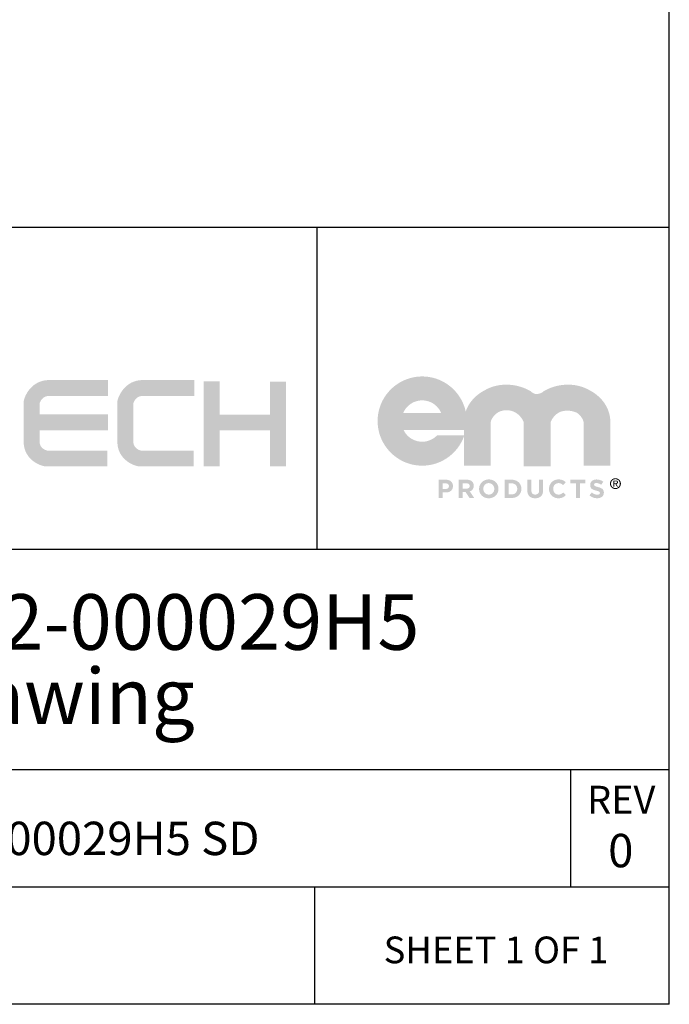
# Model space of a CAD drawing. Units: inches. Extents: x 0.5 to 10.5, y 0.5 to 7.9.
# Drawn here: x 9.3 to 10.5, y 0.5 to 2.3 of the extents above; entities that cross this region are included whole.
import ezdxf

# ---------------------------------------------------------------- set-up
doc = ezdxf.new("R2010")
doc.units = ezdxf.units.IN
doc.header["$MEASUREMENT"] = 0
for name, color, linetype in [('FORMAT', 7, 'Continuous'), ('LOGO_BLACK', 7, 'Continuous'), ('LOGO_BLUE', 152, 'Continuous')]:
    doc.layers.add(name, color=color, linetype=linetype)
doc.styles.add('SLDTEXTSTYLE0', font='TXT', dxfattribs={"width": 0.75})
doc.styles.add('SLDTEXTSTYLE2', font='TXT', dxfattribs={"width": 0.6875})

# ---------------------------------------------------------------- blocks, each defined once
blk = doc.blocks.new('SW_NOTE_1')
at = {"layer": 'FORMAT', "color": 0, "char_height": 0.104167, "attachment_point": 2, "style": 'SLDTEXTSTYLE0'}
for s, insert in [('OXBT2T-10PF-2-000029H5', (0.8382, 0.1343)), ('Sales Drawing', (0.8185, -0.0046))]:
    blk.add_mtext(s, dxfattribs=dict(at, insert=insert))

msp = doc.modelspace()

# ---------------------------------------------------------------- hatches: boundary and pattern name
at = {"layer": 'LOGO_BLACK'}
h = msp.add_hatch(color=256, dxfattribs=at)
edge = h.paths.add_edge_path(flags=0)
edge.add_spline(control_points=[(10.389359, 1.508421), (10.389283, 1.565004), (10.389429, 1.589934)], knot_values=[0, 0, 0, 1, 1, 1], weights=[1, 1, 1], degree=2, periodic=0)
edge.add_spline(control_points=[(10.389429, 1.589934), (10.389558, 1.613399), (10.376414, 1.636225), (10.350523, 1.649833)], knot_values=[0, 0, 0, 0, 1, 1, 1, 1], weights=[1, 1, 1, 1], degree=3, periodic=0)
edge.add_spline(control_points=[(10.350523, 1.649833), (10.337245, 1.657475), (10.322136, 1.660789), (10.307116, 1.660294)], knot_values=[0, 0, 0, 0, 1, 1, 1, 1], weights=[1, 1, 1, 1], degree=3, periodic=0)
edge.add_spline(control_points=[(10.307116, 1.660294), (10.29209, 1.659799), (10.277155, 1.655479), (10.264212, 1.64785)], knot_values=[0, 0, 0, 0, 1, 1, 1, 1], weights=[1, 1, 1, 1], degree=3, periodic=0)
edge.add_spline(control_points=[(10.264212, 1.64785), (10.26346, 1.647154), (10.262734, 1.646567), (10.262006, 1.646038)], knot_values=[0, 0, 0, 0, 1, 1, 1, 1], weights=[1, 1, 1, 1], degree=3, periodic=0)
edge.add_spline(control_points=[(10.262006, 1.646038), (10.260766, 1.645393), (10.259532, 1.644787), (10.258295, 1.644286)], knot_values=[0, 0, 0, 0, 1, 1, 1, 1], weights=[1, 1, 1, 1], degree=3, periodic=0)
edge.add_spline(control_points=[(10.258295, 1.644286), (10.252661, 1.641995), (10.247018, 1.641665), (10.240342, 1.64785)], knot_values=[0, 0, 0, 0, 1, 1, 1, 1], weights=[1, 1, 1, 1], degree=3, periodic=0)
edge.add_spline(control_points=[(10.240342, 1.64785), (10.227396, 1.655479), (10.212457, 1.659799), (10.197437, 1.660294)], knot_values=[0, 0, 0, 0, 1, 1, 1, 1], weights=[1, 1, 1, 1], degree=3, periodic=0)
edge.add_spline(control_points=[(10.197437, 1.660294), (10.182411, 1.660789), (10.167308, 1.657475), (10.154028, 1.649833)], knot_values=[0, 0, 0, 0, 1, 1, 1, 1], weights=[1, 1, 1, 1], degree=3, periodic=0)
edge.add_spline(control_points=[(10.154028, 1.649833), (10.135656, 1.640184), (10.123739, 1.625875), (10.118392, 1.610002)], knot_values=[0, 0, 0, 0, 1, 1, 1, 1], weights=[1, 1, 1, 1], degree=3, periodic=0)
edge.add_spline(control_points=[(10.118392, 1.610002), (10.110201, 1.647516), (10.076747, 1.675693), (10.036812, 1.675693)], knot_values=[0, 0, 0, 0, 1, 1, 1, 1], weights=[1, 1, 1, 1], degree=3, periodic=0)
edge.add_spline(control_points=[(10.036812, 1.675693), (9.990764, 1.675693), (9.953299, 1.638232), (9.953299, 1.592182)], knot_values=[0, 0, 0, 0, 1, 1, 1, 1], weights=[1, 1, 1, 1], degree=3, periodic=0)
edge.add_spline(control_points=[(9.953299, 1.592182), (9.953299, 1.546134), (9.990764, 1.508662), (10.036812, 1.508662)], knot_values=[0, 0, 0, 0, 1, 1, 1, 1], weights=[1, 1, 1, 1], degree=3, periodic=0)
edge.add_spline(control_points=[(10.036812, 1.508662), (10.072812, 1.508662), (10.103489, 1.531592), (10.1152, 1.563586)], knot_values=[0, 0, 0, 0, 1, 1, 1, 1], weights=[1, 1, 1, 1], degree=3, periodic=0)
edge.add_spline(control_points=[(10.1152, 1.563586), (10.115226, 1.53783), (10.11519, 1.508421)], knot_values=[0, 0, 0, 1, 1, 1], weights=[1, 1, 1], degree=2, periodic=0)
edge.add_line((10.11519, 1.508421), (10.140751, 1.508421))
edge.add_line((10.140751, 1.508421), (10.165319, 1.508421))
edge.add_line((10.165319, 1.508421), (10.165319, 1.54959))
edge.add_line((10.165319, 1.54959), (10.165319, 1.590749))
edge.add_spline(control_points=[(10.165319, 1.590749), (10.166625, 1.596102), (10.170953, 1.601489)], knot_values=[0, 0, 0, 1, 1, 1], weights=[1, 1, 1], degree=2, periodic=0)
edge.add_spline(control_points=[(10.170953, 1.601489), (10.175278, 1.606869), (10.182627, 1.612288), (10.194698, 1.612411)], knot_values=[0, 0, 0, 0, 1, 1, 1, 1], weights=[1, 1, 1, 1], degree=3, periodic=0)
edge.add_spline(control_points=[(10.194698, 1.612411), (10.206769, 1.612536), (10.214861, 1.60695), (10.219935, 1.601343)], knot_values=[0, 0, 0, 0, 1, 1, 1, 1], weights=[1, 1, 1, 1], degree=3, periodic=0)
edge.add_spline(control_points=[(10.219935, 1.601343), (10.225009, 1.595731), (10.227064, 1.590086)], knot_values=[0, 0, 0, 1, 1, 1], weights=[1, 1, 1], degree=2, periodic=0)
edge.add_line((10.227064, 1.590086), (10.227064, 1.548593))
edge.add_line((10.227064, 1.548593), (10.227064, 1.507094))
edge.add_line((10.227064, 1.507094), (10.252295, 1.507094))
edge.add_line((10.252295, 1.507094), (10.252614, 1.507094))
edge.add_line((10.252614, 1.507094), (10.277485, 1.507094))
edge.add_line((10.277485, 1.507094), (10.277517, 1.507094))
edge.add_line((10.277517, 1.507094), (10.277517, 1.549249))
edge.add_line((10.277517, 1.549249), (10.277517, 1.590171))
edge.add_spline(control_points=[(10.277517, 1.590171), (10.277792, 1.590878), (10.279894, 1.596119), (10.284612, 1.601343)], knot_values=[0, 0, 0, 0, 1, 1, 1, 1], weights=[1, 1, 1, 1], degree=3, periodic=0)
edge.add_spline(control_points=[(10.284612, 1.601343), (10.28733, 1.60434), (10.290909, 1.607322), (10.295498, 1.609435)], knot_values=[0, 0, 0, 0, 1, 1, 1, 1], weights=[1, 1, 1, 1], degree=3, periodic=0)
edge.add_spline(control_points=[(10.295498, 1.609435), (10.299062, 1.610713), (10.303289, 1.611532), (10.308312, 1.611581)], knot_values=[0, 0, 0, 0, 1, 1, 1, 1], weights=[1, 1, 1, 1], degree=3, periodic=0)
edge.add_spline(control_points=[(10.308312, 1.611581), (10.315862, 1.611657), (10.322143, 1.609877), (10.327254, 1.60735)], knot_values=[0, 0, 0, 0, 1, 1, 1, 1], weights=[1, 1, 1, 1], degree=3, periodic=0)
edge.add_spline(control_points=[(10.327254, 1.60735), (10.329875, 1.605587), (10.331955, 1.603531), (10.3336, 1.601489)], knot_values=[0, 0, 0, 0, 1, 1, 1, 1], weights=[1, 1, 1, 1], degree=3, periodic=0)
edge.add_spline(control_points=[(10.3336, 1.601489), (10.337924, 1.596102), (10.339228, 1.590749)], knot_values=[0, 0, 0, 1, 1, 1], weights=[1, 1, 1], degree=2, periodic=0)
edge.add_line((10.339228, 1.590749), (10.339228, 1.54959))
edge.add_line((10.339228, 1.54959), (10.339228, 1.508421))
edge.add_line((10.339228, 1.508421), (10.363803, 1.508421))
edge.add_line((10.363803, 1.508421), (10.389359, 1.508421))
edge = h.paths.add_edge_path(flags=0)
edge.add_line((10.072429, 1.607322), (10.001197, 1.607322))
edge.add_spline(control_points=[(10.001197, 1.607322), (10.007104, 1.621157), (10.020844, 1.630879), (10.036812, 1.630879)], knot_values=[0, 0, 0, 0, 1, 1, 1, 1], weights=[1, 1, 1, 1], degree=3, periodic=0)
edge.add_spline(control_points=[(10.036812, 1.630879), (10.052782, 1.630879), (10.066519, 1.621157), (10.072429, 1.607322)], knot_values=[0, 0, 0, 0, 1, 1, 1, 1], weights=[1, 1, 1, 1], degree=3, periodic=0)
edge = h.paths.add_edge_path(flags=0)
edge.add_line((10.071934, 1.575695), (10.115177, 1.575695))
edge.add_spline(control_points=[(10.115177, 1.575695), (10.115183, 1.572454), (10.11519, 1.569049), (10.115194, 1.565554)], knot_values=[0, 0, 0, 0, 1, 1, 1, 1], weights=[1, 1, 1, 1], degree=3, periodic=0)
edge.add_line((10.115194, 1.565554), (10.064832, 1.565554))
edge.add_spline(control_points=[(10.064832, 1.565554), (10.057779, 1.558129), (10.047837, 1.553483), (10.036812, 1.553483)], knot_values=[0, 0, 0, 0, 1, 1, 1, 1], weights=[1, 1, 1, 1], degree=3, periodic=0)
edge.add_spline(control_points=[(10.036812, 1.553483), (10.021356, 1.553483), (10.007995, 1.562589), (10.0018, 1.575716)], knot_values=[0, 0, 0, 0, 1, 1, 1, 1], weights=[1, 1, 1, 1], degree=3, periodic=0)
edge.add_line((10.0018, 1.575716), (10.071826, 1.575716))
edge.add_spline(control_points=[(10.071826, 1.575716), (10.071826, 1.575706), (10.071934, 1.575695)], knot_values=[0, 0, 0, 1, 1, 1], weights=[1, 1, 1], degree=2, periodic=0)
h = msp.add_hatch(color=256, dxfattribs=at)
edge = h.paths.add_edge_path(flags=0)
edge.add_spline(control_points=[(10.094456, 1.470381), (10.094456, 1.462488), (10.088315, 1.458397), (10.080666, 1.458397)], knot_values=[0, 0, 0, 0, 1, 1, 1, 1], weights=[1, 1, 1, 1], degree=3, periodic=0)
edge.add_line((10.080666, 1.458397), (10.074961, 1.458397))
edge.add_line((10.074961, 1.458397), (10.074961, 1.448156))
edge.add_line((10.074961, 1.448156), (10.067456, 1.448156))
edge.add_line((10.067456, 1.448156), (10.067456, 1.482275))
edge.add_line((10.067456, 1.482275), (10.081394, 1.482275))
edge.add_spline(control_points=[(10.081394, 1.482275), (10.089535, 1.482275), (10.094456, 1.477449), (10.094456, 1.470479)], knot_values=[0, 0, 0, 0, 1, 1, 1, 1], weights=[1, 1, 1, 1], degree=3, periodic=0)
edge.add_line((10.094456, 1.470479), (10.094456, 1.470381))
edge = h.paths.add_edge_path(flags=0)
edge.add_line((10.074961, 1.465071), (10.080907, 1.465071))
edge.add_spline(control_points=[(10.080907, 1.465071), (10.08466, 1.465071), (10.086855, 1.467314), (10.086855, 1.470235)], knot_values=[0, 0, 0, 0, 1, 1, 1, 1], weights=[1, 1, 1, 1], degree=3, periodic=0)
edge.add_line((10.086855, 1.470235), (10.086855, 1.470333))
edge.add_spline(control_points=[(10.086855, 1.470333), (10.086855, 1.473696), (10.084514, 1.475497), (10.080763, 1.475497)], knot_values=[0, 0, 0, 0, 1, 1, 1, 1], weights=[1, 1, 1, 1], degree=3, periodic=0)
edge.add_line((10.080763, 1.475497), (10.074961, 1.475497))
edge.add_line((10.074961, 1.475497), (10.074961, 1.465071))
h = msp.add_hatch(color=256, dxfattribs=at)
edge = h.paths.add_edge_path(flags=0)
edge.add_spline(control_points=[(10.133355, 1.470916), (10.133355, 1.465411), (10.130378, 1.46195), (10.126046, 1.460344)], knot_values=[0, 0, 0, 0, 1, 1, 1, 1], weights=[1, 1, 1, 1], degree=3, periodic=0)
edge.add_line((10.126046, 1.460344), (10.134379, 1.448158))
edge.add_line((10.134379, 1.448158), (10.125608, 1.448158))
edge.add_line((10.125608, 1.448158), (10.118297, 1.459076))
edge.add_line((10.118297, 1.459076), (10.1124, 1.459076))
edge.add_line((10.1124, 1.459076), (10.1124, 1.448158))
edge.add_line((10.1124, 1.448158), (10.104894, 1.448158))
edge.add_line((10.104894, 1.448158), (10.104894, 1.48227))
edge.add_line((10.104894, 1.48227), (10.120492, 1.48227))
edge.add_spline(control_points=[(10.120492, 1.48227), (10.128531, 1.48227), (10.133355, 1.478033), (10.133355, 1.471012)], knot_values=[0, 0, 0, 0, 1, 1, 1, 1], weights=[1, 1, 1, 1], degree=3, periodic=0)
edge.add_line((10.133355, 1.471012), (10.133355, 1.470916))
edge = h.paths.add_edge_path(flags=0)
edge.add_line((10.1124, 1.465701), (10.12, 1.465701))
edge.add_spline(control_points=[(10.12, 1.465701), (10.123656, 1.465701), (10.125754, 1.467653), (10.125754, 1.470527)], knot_values=[0, 0, 0, 0, 1, 1, 1, 1], weights=[1, 1, 1, 1], degree=3, periodic=0)
edge.add_line((10.125754, 1.470527), (10.125754, 1.470624))
edge.add_spline(control_points=[(10.125754, 1.470624), (10.125754, 1.473844), (10.12351, 1.475499), (10.119854, 1.475499)], knot_values=[0, 0, 0, 0, 1, 1, 1, 1], weights=[1, 1, 1, 1], degree=3, periodic=0)
edge.add_line((10.119854, 1.475499), (10.1124, 1.475499))
edge.add_line((10.1124, 1.475499), (10.1124, 1.465701))
h = msp.add_hatch(color=256, dxfattribs=at)
edge = h.paths.add_edge_path(flags=0)
edge.add_spline(control_points=[(10.179761, 1.465216), (10.179761, 1.455517), (10.172111, 1.447575), (10.161587, 1.447575)], knot_values=[0, 0, 0, 0, 1, 1, 1, 1], weights=[1, 1, 1, 1], degree=3, periodic=0)
edge.add_spline(control_points=[(10.161587, 1.447575), (10.151057, 1.447575), (10.143502, 1.45542), (10.143502, 1.465118)], knot_values=[0, 0, 0, 0, 1, 1, 1, 1], weights=[1, 1, 1, 1], degree=3, periodic=0)
edge.add_line((10.143502, 1.465118), (10.143502, 1.465216))
edge.add_spline(control_points=[(10.143502, 1.465216), (10.143502, 1.474914), (10.151154, 1.482856), (10.161682, 1.482856)], knot_values=[0, 0, 0, 0, 1, 1, 1, 1], weights=[1, 1, 1, 1], degree=3, periodic=0)
edge.add_spline(control_points=[(10.161682, 1.482856), (10.172208, 1.482856), (10.179761, 1.475012), (10.179761, 1.465313)], knot_values=[0, 0, 0, 0, 1, 1, 1, 1], weights=[1, 1, 1, 1], degree=3, periodic=0)
edge.add_line((10.179761, 1.465313), (10.179761, 1.465216))
edge = h.paths.add_edge_path(flags=0)
edge.add_spline(control_points=[(10.151349, 1.465216), (10.151349, 1.459365), (10.155639, 1.454493), (10.161682, 1.454493)], knot_values=[0, 0, 0, 0, 1, 1, 1, 1], weights=[1, 1, 1, 1], degree=3, periodic=0)
edge.add_spline(control_points=[(10.161682, 1.454493), (10.167727, 1.454493), (10.171916, 1.459268), (10.171916, 1.465118)], knot_values=[0, 0, 0, 0, 1, 1, 1, 1], weights=[1, 1, 1, 1], degree=3, periodic=0)
edge.add_line((10.171916, 1.465118), (10.171916, 1.465216))
edge.add_spline(control_points=[(10.171916, 1.465216), (10.171916, 1.471066), (10.16763, 1.475939), (10.161587, 1.475939)], knot_values=[0, 0, 0, 0, 1, 1, 1, 1], weights=[1, 1, 1, 1], degree=3, periodic=0)
edge.add_spline(control_points=[(10.161587, 1.475939), (10.155542, 1.475939), (10.151349, 1.471163), (10.151349, 1.465313)], knot_values=[0, 0, 0, 0, 1, 1, 1, 1], weights=[1, 1, 1, 1], degree=3, periodic=0)
edge.add_line((10.151349, 1.465313), (10.151349, 1.465216))
h = msp.add_hatch(color=256, dxfattribs=at)
edge = h.paths.add_edge_path(flags=0)
edge.add_spline(control_points=[(10.222755, 1.465216), (10.222755, 1.455612), (10.215347, 1.448157), (10.20463, 1.448157)], knot_values=[0, 0, 0, 0, 1, 1, 1, 1], weights=[1, 1, 1, 1], degree=3, periodic=0)
edge.add_line((10.20463, 1.448157), (10.191322, 1.448157))
edge.add_line((10.191322, 1.448157), (10.191322, 1.482274))
edge.add_line((10.191322, 1.482274), (10.20463, 1.482274))
edge.add_spline(control_points=[(10.20463, 1.482274), (10.215347, 1.482274), (10.222755, 1.474914), (10.222755, 1.465313)], knot_values=[0, 0, 0, 0, 1, 1, 1, 1], weights=[1, 1, 1, 1], degree=3, periodic=0)
edge.add_line((10.222755, 1.465313), (10.222755, 1.465216))
edge = h.paths.add_edge_path(flags=0)
edge.add_line((10.198828, 1.454935), (10.20463, 1.454935))
edge.add_spline(control_points=[(10.20463, 1.454935), (10.21077, 1.454935), (10.214911, 1.459075), (10.214911, 1.465118)], knot_values=[0, 0, 0, 0, 1, 1, 1, 1], weights=[1, 1, 1, 1], degree=3, periodic=0)
edge.add_line((10.214911, 1.465118), (10.214911, 1.465216))
edge.add_spline(control_points=[(10.214911, 1.465216), (10.214911, 1.471259), (10.21077, 1.475496), (10.20463, 1.475496)], knot_values=[0, 0, 0, 0, 1, 1, 1, 1], weights=[1, 1, 1, 1], degree=3, periodic=0)
edge.add_line((10.20463, 1.475496), (10.198828, 1.475496))
edge.add_line((10.198828, 1.475496), (10.198828, 1.454935))
h = msp.add_hatch(color=256, dxfattribs=at)
edge = h.paths.add_edge_path(flags=0)
edge.add_spline(control_points=[(10.263509, 1.463022), (10.263509, 1.45269), (10.257709, 1.447623), (10.248548, 1.447623)], knot_values=[0, 0, 0, 0, 1, 1, 1, 1], weights=[1, 1, 1, 1], degree=3, periodic=0)
edge.add_spline(control_points=[(10.248548, 1.447623), (10.239387, 1.447623), (10.23378, 1.452739), (10.23378, 1.462778)], knot_values=[0, 0, 0, 0, 1, 1, 1, 1], weights=[1, 1, 1, 1], degree=3, periodic=0)
edge.add_line((10.23378, 1.462778), (10.23378, 1.482275))
edge.add_line((10.23378, 1.482275), (10.241286, 1.482275))
edge.add_line((10.241286, 1.482275), (10.241286, 1.462973))
edge.add_spline(control_points=[(10.241286, 1.462973), (10.241286, 1.457419), (10.244063, 1.45454), (10.248646, 1.45454)], knot_values=[0, 0, 0, 0, 1, 1, 1, 1], weights=[1, 1, 1, 1], degree=3, periodic=0)
edge.add_spline(control_points=[(10.248646, 1.45454), (10.253222, 1.45454), (10.256005, 1.457321), (10.256005, 1.46273)], knot_values=[0, 0, 0, 0, 1, 1, 1, 1], weights=[1, 1, 1, 1], degree=3, periodic=0)
edge.add_line((10.256005, 1.46273), (10.256005, 1.482275))
edge.add_line((10.256005, 1.482275), (10.263509, 1.482275))
edge.add_line((10.263509, 1.482275), (10.263509, 1.463022))
h = msp.add_hatch(color=256, dxfattribs=at)
edge = h.paths.add_edge_path(flags=0)
edge.add_spline(control_points=[(10.306018, 1.453666), (10.302508, 1.449913), (10.298609, 1.447574), (10.292027, 1.447574)], knot_values=[0, 0, 0, 0, 1, 1, 1, 1], weights=[1, 1, 1, 1], degree=3, periodic=0)
edge.add_spline(control_points=[(10.292027, 1.447574), (10.281987, 1.447574), (10.27453, 1.455321), (10.27453, 1.465117)], knot_values=[0, 0, 0, 0, 1, 1, 1, 1], weights=[1, 1, 1, 1], degree=3, periodic=0)
edge.add_line((10.27453, 1.465117), (10.27453, 1.465214))
edge.add_spline(control_points=[(10.27453, 1.465214), (10.27453, 1.474915), (10.281841, 1.482857), (10.292323, 1.482857)], knot_values=[0, 0, 0, 0, 1, 1, 1, 1], weights=[1, 1, 1, 1], degree=3, periodic=0)
edge.add_spline(control_points=[(10.292323, 1.482857), (10.298756, 1.482857), (10.302604, 1.480715), (10.305774, 1.477595)], knot_values=[0, 0, 0, 0, 1, 1, 1, 1], weights=[1, 1, 1, 1], degree=3, periodic=0)
edge.add_line((10.305774, 1.477595), (10.300993, 1.472083))
edge.add_spline(control_points=[(10.300993, 1.472083), (10.298362, 1.474477), (10.295686, 1.475939), (10.292274, 1.475939)], knot_values=[0, 0, 0, 0, 1, 1, 1, 1], weights=[1, 1, 1, 1], degree=3, periodic=0)
edge.add_spline(control_points=[(10.292274, 1.475939), (10.286521, 1.475939), (10.282377, 1.471162), (10.282377, 1.465312)], knot_values=[0, 0, 0, 0, 1, 1, 1, 1], weights=[1, 1, 1, 1], degree=3, periodic=0)
edge.add_line((10.282377, 1.465312), (10.282377, 1.465214))
edge.add_spline(control_points=[(10.282377, 1.465214), (10.282377, 1.459366), (10.286424, 1.454491), (10.292274, 1.454491)], knot_values=[0, 0, 0, 0, 1, 1, 1, 1], weights=[1, 1, 1, 1], degree=3, periodic=0)
edge.add_spline(control_points=[(10.292274, 1.454491), (10.296173, 1.454491), (10.298561, 1.456056), (10.301236, 1.458492)], knot_values=[0, 0, 0, 0, 1, 1, 1, 1], weights=[1, 1, 1, 1], degree=3, periodic=0)
edge.add_line((10.301236, 1.458492), (10.306018, 1.453666))
msp.add_hatch(color=256, dxfattribs=at).paths.add_polyline_path([(10.342725, 1.475352), (10.332341, 1.475352), (10.332341, 1.448157), (10.324835, 1.448157), (10.324835, 1.475352), (10.314457, 1.475352), (10.314457, 1.482275), (10.342725, 1.482275)], flags=0)
h = msp.add_hatch(color=256, dxfattribs=at)
edge = h.paths.add_edge_path(flags=0)
edge.add_spline(control_points=[(10.377283, 1.458244), (10.377283, 1.451473), (10.372118, 1.447672), (10.364758, 1.447672)], knot_values=[0, 0, 0, 0, 1, 1, 1, 1], weights=[1, 1, 1, 1], degree=3, periodic=0)
edge.add_spline(control_points=[(10.364758, 1.447672), (10.359594, 1.447672), (10.35438, 1.449473), (10.350282, 1.453128)], knot_values=[0, 0, 0, 0, 1, 1, 1, 1], weights=[1, 1, 1, 1], degree=3, periodic=0)
edge.add_line((10.350282, 1.453128), (10.354719, 1.458443))
edge.add_spline(control_points=[(10.354719, 1.458443), (10.357786, 1.45591), (10.361005, 1.454297), (10.364904, 1.454297)], knot_values=[0, 0, 0, 0, 1, 1, 1, 1], weights=[1, 1, 1, 1], degree=3, periodic=0)
edge.add_spline(control_points=[(10.364904, 1.454297), (10.367971, 1.454297), (10.369826, 1.455516), (10.369826, 1.457516)], knot_values=[0, 0, 0, 0, 1, 1, 1, 1], weights=[1, 1, 1, 1], degree=3, periodic=0)
edge.add_line((10.369826, 1.457516), (10.369826, 1.457614))
edge.add_spline(control_points=[(10.369826, 1.457614), (10.369826, 1.459512), (10.368657, 1.460488), (10.362957, 1.461949)], knot_values=[0, 0, 0, 0, 1, 1, 1, 1], weights=[1, 1, 1, 1], degree=3, periodic=0)
edge.add_spline(control_points=[(10.362957, 1.461949), (10.356084, 1.463705), (10.351646, 1.465604), (10.351646, 1.472382)], knot_values=[0, 0, 0, 0, 1, 1, 1, 1], weights=[1, 1, 1, 1], degree=3, periodic=0)
edge.add_line((10.351646, 1.472382), (10.351646, 1.472479))
edge.add_spline(control_points=[(10.351646, 1.472479), (10.351646, 1.478668), (10.356618, 1.48276), (10.363588, 1.48276)], knot_values=[0, 0, 0, 0, 1, 1, 1, 1], weights=[1, 1, 1, 1], degree=3, periodic=0)
edge.add_spline(control_points=[(10.363588, 1.48276), (10.36856, 1.48276), (10.372802, 1.481202), (10.376258, 1.478425)], knot_values=[0, 0, 0, 0, 1, 1, 1, 1], weights=[1, 1, 1, 1], degree=3, periodic=0)
edge.add_line((10.376258, 1.478425), (10.372359, 1.472769))
edge.add_spline(control_points=[(10.372359, 1.472769), (10.369341, 1.474867), (10.366365, 1.476134), (10.36349, 1.476134)], knot_values=[0, 0, 0, 0, 1, 1, 1, 1], weights=[1, 1, 1, 1], degree=3, periodic=0)
edge.add_spline(control_points=[(10.36349, 1.476134), (10.360618, 1.476134), (10.359103, 1.474818), (10.359103, 1.473156)], knot_values=[0, 0, 0, 0, 1, 1, 1, 1], weights=[1, 1, 1, 1], degree=3, periodic=0)
edge.add_line((10.359103, 1.473156), (10.359103, 1.473061))
edge.add_spline(control_points=[(10.359103, 1.473061), (10.359103, 1.470824), (10.360569, 1.470089), (10.366462, 1.46858)], knot_values=[0, 0, 0, 0, 1, 1, 1, 1], weights=[1, 1, 1, 1], degree=3, periodic=0)
edge.add_spline(control_points=[(10.366462, 1.46858), (10.373384, 1.466775), (10.377283, 1.464287), (10.377283, 1.458346)], knot_values=[0, 0, 0, 0, 1, 1, 1, 1], weights=[1, 1, 1, 1], degree=3, periodic=0)
edge.add_line((10.377283, 1.458346), (10.377283, 1.458244))
h = msp.add_hatch(color=256, dxfattribs=at)
edge = h.paths.add_edge_path(flags=0)
edge.add_spline(control_points=[(10.399008, 1.485055), (10.404507, 1.485055), (10.409182, 1.4808), (10.409182, 1.47502)], knot_values=[0, 0, 0, 0, 1, 1, 1, 1], weights=[1, 1, 1, 1], degree=3, periodic=0)
edge.add_spline(control_points=[(10.409182, 1.47502), (10.409182, 1.469186), (10.404507, 1.464917), (10.399008, 1.464917)], knot_values=[0, 0, 0, 0, 1, 1, 1, 1], weights=[1, 1, 1, 1], degree=3, periodic=0)
edge.add_spline(control_points=[(10.399008, 1.464917), (10.393481, 1.464917), (10.388797, 1.469186), (10.388797, 1.47502)], knot_values=[0, 0, 0, 0, 1, 1, 1, 1], weights=[1, 1, 1, 1], degree=3, periodic=0)
edge.add_spline(control_points=[(10.388797, 1.47502), (10.388797, 1.4808), (10.393481, 1.485055), (10.399008, 1.485055)], knot_values=[0, 0, 0, 0, 1, 1, 1, 1], weights=[1, 1, 1, 1], degree=3, periodic=0)
edge = h.paths.add_edge_path(flags=0)
edge.add_spline(control_points=[(10.399008, 1.466604), (10.403558, 1.466604), (10.407155, 1.470162), (10.407155, 1.47502)], knot_values=[0, 0, 0, 0, 1, 1, 1, 1], weights=[1, 1, 1, 1], degree=3, periodic=0)
edge.add_spline(control_points=[(10.407155, 1.47502), (10.407155, 1.479782), (10.403558, 1.483383), (10.399008, 1.483383)], knot_values=[0, 0, 0, 0, 1, 1, 1, 1], weights=[1, 1, 1, 1], degree=3, periodic=0)
edge.add_spline(control_points=[(10.399008, 1.483383), (10.394408, 1.483383), (10.390812, 1.479782), (10.390812, 1.47502)], knot_values=[0, 0, 0, 0, 1, 1, 1, 1], weights=[1, 1, 1, 1], degree=3, periodic=0)
edge.add_spline(control_points=[(10.390812, 1.47502), (10.390812, 1.470162), (10.394408, 1.466604), (10.399008, 1.466604)], knot_values=[0, 0, 0, 0, 1, 1, 1, 1], weights=[1, 1, 1, 1], degree=3, periodic=0)
h = msp.add_hatch(dxfattribs=at)
h.set_pattern_fill('ANSI31', color=256, style=0)
edge = h.paths.add_edge_path(flags=0)
edge.add_spline(control_points=[(10.403645, 1.477496), (10.403645, 1.475409), (10.402339, 1.474509), (10.400642, 1.474298)], knot_values=[0, 0, 0, 0, 1, 1, 1, 1], weights=[1, 1, 1, 1], degree=3, periodic=0)
edge.add_line((10.400642, 1.474298), (10.403942, 1.469186))
edge.add_line((10.403942, 1.469186), (10.401967, 1.469186))
edge.add_line((10.401967, 1.469186), (10.398906, 1.474211))
edge.add_line((10.398906, 1.474211), (10.396889, 1.474211))
edge.add_line((10.396889, 1.474211), (10.396889, 1.469186))
edge.add_line((10.396889, 1.469186), (10.395126, 1.469186))
edge.add_line((10.395126, 1.469186), (10.395126, 1.4808))
edge.add_line((10.395126, 1.4808), (10.399541, 1.4808))
edge.add_spline(control_points=[(10.399541, 1.4808), (10.40228, 1.4808), (10.403645, 1.479782), (10.403645, 1.477496)], knot_values=[0, 0, 0, 0, 1, 1, 1, 1], weights=[1, 1, 1, 1], degree=3, periodic=0)
edge = h.paths.add_edge_path(flags=0)
edge.add_spline(control_points=[(10.398997, 1.475705), (10.400485, 1.475705), (10.401816, 1.475813), (10.401816, 1.477604)], knot_values=[0, 0, 0, 0, 1, 1, 1, 1], weights=[1, 1, 1, 1], degree=3, periodic=0)
edge.add_spline(control_points=[(10.401816, 1.477604), (10.401816, 1.479037), (10.400506, 1.479308), (10.399276, 1.479308)], knot_values=[0, 0, 0, 0, 1, 1, 1, 1], weights=[1, 1, 1, 1], degree=3, periodic=0)
edge.add_line((10.399276, 1.479308), (10.396889, 1.479308))
edge.add_line((10.396889, 1.479308), (10.396889, 1.475705))
edge.add_line((10.396889, 1.475705), (10.398997, 1.475705))
h = msp.add_hatch(color=256, dxfattribs=at)
edge = h.paths.add_edge_path(flags=0)
edge.add_spline(control_points=[(10.403645, 1.477496), (10.403645, 1.475409), (10.402339, 1.474509), (10.400642, 1.474298)], knot_values=[0, 0, 0, 0, 1, 1, 1, 1], weights=[1, 1, 1, 1], degree=3, periodic=0)
edge.add_line((10.400642, 1.474298), (10.403942, 1.469186))
edge.add_line((10.403942, 1.469186), (10.401967, 1.469186))
edge.add_line((10.401967, 1.469186), (10.398906, 1.474211))
edge.add_line((10.398906, 1.474211), (10.396889, 1.474211))
edge.add_line((10.396889, 1.474211), (10.396889, 1.469186))
edge.add_line((10.396889, 1.469186), (10.395126, 1.469186))
edge.add_line((10.395126, 1.469186), (10.395126, 1.4808))
edge.add_line((10.395126, 1.4808), (10.399541, 1.4808))
edge.add_spline(control_points=[(10.399541, 1.4808), (10.40228, 1.4808), (10.403645, 1.479782), (10.403645, 1.477496)], knot_values=[0, 0, 0, 0, 1, 1, 1, 1], weights=[1, 1, 1, 1], degree=3, periodic=0)
edge = h.paths.add_edge_path(flags=0)
edge.add_spline(control_points=[(10.398997, 1.475705), (10.400485, 1.475705), (10.401816, 1.475813), (10.401816, 1.477604)], knot_values=[0, 0, 0, 0, 1, 1, 1, 1], weights=[1, 1, 1, 1], degree=3, periodic=0)
edge.add_spline(control_points=[(10.401816, 1.477604), (10.401816, 1.479037), (10.400506, 1.479308), (10.399276, 1.479308)], knot_values=[0, 0, 0, 0, 1, 1, 1, 1], weights=[1, 1, 1, 1], degree=3, periodic=0)
edge.add_line((10.399276, 1.479308), (10.396889, 1.479308))
edge.add_line((10.396889, 1.479308), (10.396889, 1.475705))
edge.add_line((10.396889, 1.475705), (10.398997, 1.475705))
at = {"layer": 'LOGO_BLUE'}
h = msp.add_hatch(color=256, dxfattribs=at)
edge = h.paths.add_edge_path(flags=0)
edge.add_spline(control_points=[(9.33533, 1.668861), (9.306781, 1.667635), (9.293549, 1.643793), (9.290408, 1.631348)], knot_values=[0, 0, 0, 0, 1, 1, 1, 1], weights=[1, 1, 1, 1], degree=3, periodic=0)
edge.add_line((9.290408, 1.631348), (9.289969, 1.62958))
edge.add_line((9.289969, 1.62958), (9.289969, 1.555572))
edge.add_spline(control_points=[(9.289969, 1.555572), (9.288823, 1.523529), (9.315311, 1.509974), (9.329482, 1.507334)], knot_values=[0, 0, 0, 0, 1, 1, 1, 1], weights=[1, 1, 1, 1], degree=3, periodic=0)
edge.add_line((9.329482, 1.507334), (9.33083, 1.507084))
edge.add_line((9.33083, 1.507084), (9.446783, 1.507084))
edge.add_line((9.446783, 1.507084), (9.446783, 1.536889))
edge.add_spline(control_points=[(9.446783, 1.536889), (9.337952, 1.536889), (9.334147, 1.536889)], knot_values=[0, 0, 0, 1, 1, 1], weights=[1, 1, 1], degree=2, periodic=0)
edge.add_spline(control_points=[(9.334147, 1.536889), (9.329885, 1.537944), (9.319762, 1.541676), (9.319762, 1.554213)], knot_values=[0, 0, 0, 0, 1, 1, 1, 1], weights=[1, 1, 1, 1], degree=3, periodic=0)
edge.add_spline(control_points=[(9.319762, 1.554213), (9.319762, 1.55431), (9.319762, 1.563335), (9.319762, 1.574896)], knot_values=[0, 0, 0, 0, 1, 1, 1, 1], weights=[1, 1, 1, 1], degree=3, periodic=0)
edge.add_line((9.319762, 1.574896), (9.44782, 1.574896))
edge.add_line((9.44782, 1.574896), (9.44782, 1.604726))
edge.add_line((9.44782, 1.604726), (9.319762, 1.604726))
edge.add_spline(control_points=[(9.319762, 1.604726), (9.319762, 1.615293), (9.319762, 1.623799), (9.319762, 1.625311)], knot_values=[0, 0, 0, 0, 1, 1, 1, 1], weights=[1, 1, 1, 1], degree=3, periodic=0)
edge.add_spline(control_points=[(9.319762, 1.625311), (9.320927, 1.628738), (9.325055, 1.638598), (9.335976, 1.639062)], knot_values=[0, 0, 0, 0, 1, 1, 1, 1], weights=[1, 1, 1, 1], degree=3, periodic=0)
edge.add_line((9.335976, 1.639062), (9.44782, 1.639056))
edge.add_line((9.44782, 1.639056), (9.44782, 1.668861))
edge.add_line((9.44782, 1.668861), (9.33533, 1.668861))
h = msp.add_hatch(color=256, dxfattribs=at)
edge = h.paths.add_edge_path(flags=0)
edge.add_spline(control_points=[(9.510925, 1.668861), (9.482363, 1.667635), (9.469155, 1.643775), (9.466052, 1.631348)], knot_values=[0, 0, 0, 0, 1, 1, 1, 1], weights=[1, 1, 1, 1], degree=3, periodic=0)
edge.add_line((9.466052, 1.631348), (9.465594, 1.629555))
edge.add_line((9.465594, 1.629555), (9.465594, 1.555572))
edge.add_spline(control_points=[(9.465594, 1.555572), (9.464411, 1.523547), (9.490906, 1.509974), (9.505126, 1.507334)], knot_values=[0, 0, 0, 0, 1, 1, 1, 1], weights=[1, 1, 1, 1], degree=3, periodic=0)
edge.add_line((9.505126, 1.507334), (9.506431, 1.507084))
edge.add_line((9.506431, 1.507084), (9.608603, 1.507084))
edge.add_line((9.608603, 1.507084), (9.608603, 1.536889))
edge.add_spline(control_points=[(9.608603, 1.536889), (9.513565, 1.536889), (9.509754, 1.536889)], knot_values=[0, 0, 0, 1, 1, 1], weights=[1, 1, 1], degree=2, periodic=0)
edge.add_spline(control_points=[(9.509754, 1.536889), (9.505534, 1.537944), (9.495375, 1.541676), (9.495375, 1.554182)], knot_values=[0, 0, 0, 0, 1, 1, 1, 1], weights=[1, 1, 1, 1], degree=3, periodic=0)
edge.add_spline(control_points=[(9.495375, 1.554182), (9.495375, 1.554463), (9.495418, 1.620805), (9.495418, 1.625311)], knot_values=[0, 0, 0, 0, 1, 1, 1, 1], weights=[1, 1, 1, 1], degree=3, periodic=0)
edge.add_spline(control_points=[(9.495418, 1.625311), (9.496534, 1.628738), (9.500717, 1.638598), (9.511577, 1.639062)], knot_values=[0, 0, 0, 0, 1, 1, 1, 1], weights=[1, 1, 1, 1], degree=3, periodic=0)
edge.add_line((9.511577, 1.639062), (9.609628, 1.639056))
edge.add_line((9.609628, 1.639056), (9.609628, 1.668861))
edge.add_line((9.609628, 1.668861), (9.510925, 1.668861))
msp.add_hatch(color=256, dxfattribs=at).paths.add_polyline_path([(9.781295, 1.666013), (9.751472, 1.666013), (9.751472, 1.604311), (9.657324, 1.604311), (9.657324, 1.666587), (9.627543, 1.666587), (9.627543, 1.507084), (9.657324, 1.507084), (9.657324, 1.574518), (9.751472, 1.574518), (9.751472, 1.507084), (9.781295, 1.507084)], flags=0)

# ---------------------------------------------------------------- linework, layer by layer
at = {"layer": 'FORMAT'}
for p, q in [((10.499997, 0.500002), (10.499997, 7.875002)), ((10.499997, 1.954857), (7.799997, 1.954857)), ((9.840116, 1.352524), (9.840116, 1.954857)), ((7.799997, 1.352524), (10.499997, 1.352524)), ((7.799997, 0.940002), (10.499997, 0.940002)), ((10.315047, 0.940002), (10.315047, 0.720002)), ((7.799997, 0.720002), (10.499997, 0.720002)), ((9.835191, 0.720002), (9.835191, 0.500002)), ((10.499997, 0.500002), (0.499997, 0.500002))]:
    msp.add_line(p, q, dxfattribs=at)

# ---------------------------------------------------------------- block references
msp.add_blockref('SW_NOTE_1', (8.324534, 1.133695), dxfattribs=at)

# ---------------------------------------------------------------- texts
for s, insert, char_height, attachment_point, style in [('REV', (10.345967, 0.90921), 0.0520833, 1, 'SLDTEXTSTYLE0'), ('OXBT2T-10PF-2-000029H5 SD', (9.146336, 0.841913), 0.0625, 2, 'SLDTEXTSTYLE0'), ('0', (10.408999, 0.819141), 0.0625, 2, 'SLDTEXTSTYLE0'), ('SHEET 1 OF 1', (10.175257, 0.626873), 0.05, 2, 'SLDTEXTSTYLE2')]:
    msp.add_mtext(s, dxfattribs=dict(at, insert=insert, char_height=char_height, attachment_point=attachment_point, style=style))

doc.saveas('drawing.dxf')
